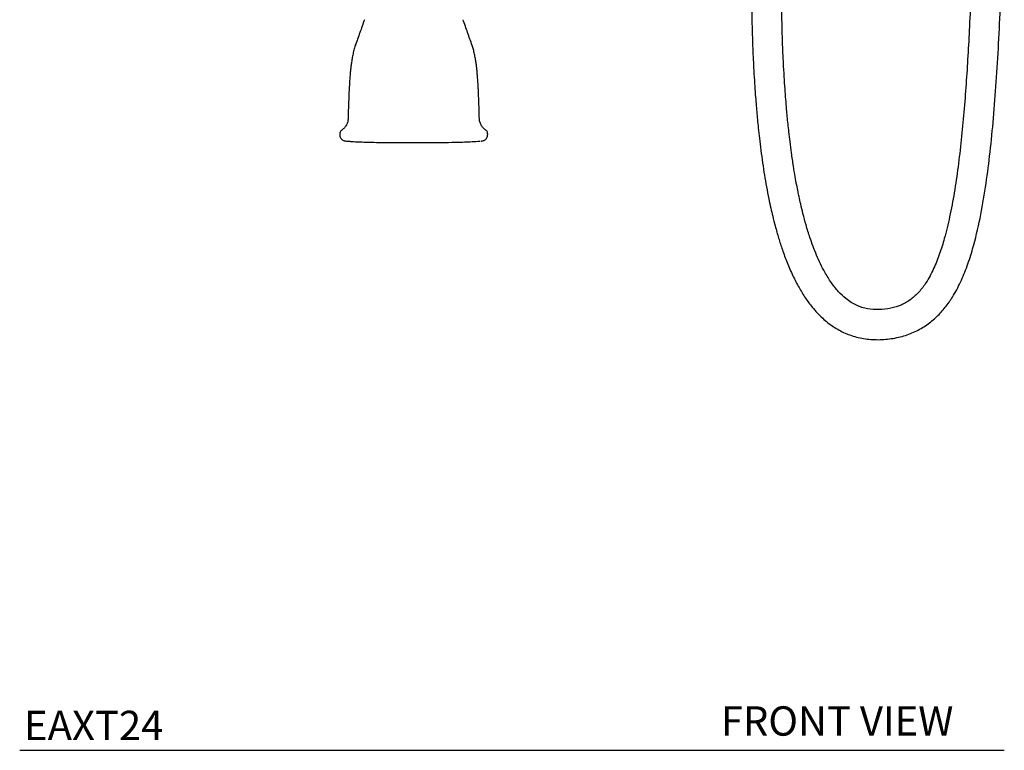
# Model space of a CAD drawing. Units: inches. Extents: x 12 to 48, y 10 to 58.8.
# Drawn here: x 12 to 28.8, y 10 to 22.5 of the extents above; entities that cross this region are included whole.
import ezdxf

# ---------------------------------------------------------------- set-up
doc = ezdxf.new("R2010")
doc.units = ezdxf.units.IN
doc.header["$MEASUREMENT"] = 0
doc.layers.add('WATERWORKS FITTINGS', color=7, linetype='Continuous')
doc.styles.add('GOTHAM BOOK', font='GOTHMBOK.TTF', dxfattribs={"height": 0.5})

# ---------------------------------------------------------------- blocks, each defined once
blk = doc.blocks.new('EAXT24 FRONT')
at = {"layer": 'WATERWORKS FITTINGS', "ltscale": 5}
for p, q in [((-0.991, -3.727), (-0.992, -3.73)), ((0.991, -3.727), (0.992, -3.73)), ((-1.26, -5.237), (-1.26, -5.256)), ((1.26, -5.256), (1.26, -5.237))]:
    blk.add_line(p, q, dxfattribs=at)
for points, knots in [([(3.685, 3.687), (3.728, 3.686), (3.807, 3.685), (3.917, 3.676), (4.014, 3.663), (4.125, 3.642), (4.25, 3.61), (4.402, 3.554), (4.556, 3.475), (4.704, 3.371), (4.851, 3.238), (4.996, 3.067), (5.134, 2.849), (5.249, 2.615), (5.329, 2.41), (5.389, 2.23), (5.437, 2.065), (5.483, 1.884), (5.522, 1.705), (5.553, 1.549), (5.576, 1.416), (5.597, 1.284), (5.619, 1.131), (5.641, 0.949), (5.663, 0.75), (5.682, 0.547), (5.697, 0.354), (5.708, 0.184), (5.716, 0.038), (5.724, -0.1), (5.73, -0.253), (5.737, -0.418), (5.742, -0.598), (5.746, -0.776), (5.749, -0.947), (5.751, -1.096), (5.753, -1.251), (5.753, -1.42), (5.754, -1.618), (5.754, -1.835), (5.753, -2.082), (5.753, -2.361), (5.754, -2.681), (5.757, -3.032), (5.764, -3.407), (5.776, -3.783), (5.791, -4.107), (5.807, -4.368), (5.82, -4.557), (5.832, -4.717), (5.844, -4.859), (5.856, -4.996), (5.871, -5.147), (5.891, -5.323), (5.915, -5.521), (5.944, -5.731), (5.975, -5.937), (6.011, -6.141), (6.047, -6.33), (6.083, -6.497), (6.119, -6.652), (6.162, -6.821), (6.216, -7.012), (6.283, -7.22), (6.362, -7.435), (6.456, -7.651), (6.56, -7.854), (6.67, -8.033), (6.802, -8.211), (6.958, -8.379), (7.147, -8.528), (7.351, -8.641), (7.577, -8.715), (7.822, -8.75), (8.074, -8.743), (8.319, -8.696), (8.545, -8.614), (8.744, -8.499), (8.916, -8.358), (9.061, -8.197), (9.198, -8), (9.323, -7.764), (9.435, -7.487), (9.55, -7.124), (9.655, -6.677), (9.746, -6.149), (9.818, -5.604), (9.876, -5.032), (9.924, -4.42), (9.964, -3.772), (9.997, -3.09), (10.023, -2.406), (10.043, -1.726), (10.057, -1.054), (10.065, -0.367), (10.062, 0.332), (10.046, 1.032), (10.014, 1.718), (9.961, 2.377), (9.885, 3), (9.788, 3.584), (9.669, 4.13), (9.527, 4.643), (9.362, 5.126), (9.17, 5.582), (8.952, 6.009), (8.705, 6.404), (8.431, 6.764), (8.188, 7.025), (7.987, 7.212), (7.831, 7.343), (7.647, 7.482), (7.435, 7.622), (7.171, 7.773), (6.848, 7.925), (6.461, 8.065), (6.034, 8.177), (5.574, 8.256), (5.091, 8.301), (4.599, 8.317), (4.116, 8.313), (3.8, 8.309), (3.646, 8.307)], [0, 0, 0, 0, 0.0035488, 0.006514, 0.0091514, 0.0115885, 0.0158477, 0.0197558, 0.0249442, 0.0301052, 0.0346331, 0.0412901, 0.0485631, 0.0558579, 0.0627709, 0.0667933, 0.0714862, 0.076944, 0.0822381, 0.0865964, 0.0901071, 0.093357, 0.0976152, 0.1028917, 0.1084763, 0.1141484, 0.1197434, 0.1244552, 0.1282159, 0.1318261, 0.1358324, 0.1408361, 0.1455065, 0.1507177, 0.1554944, 0.1596174, 0.1630568, 0.168281, 0.1735592, 0.1794401, 0.1862298, 0.1939451, 0.2024314, 0.2126432, 0.2229724, 0.2333736, 0.2437406, 0.2497384, 0.2549462, 0.2593723, 0.2630365, 0.2666608, 0.2707708, 0.2755635, 0.2812859, 0.2872452, 0.2930067, 0.2985683, 0.3042897, 0.3088914, 0.3126839, 0.3174162, 0.323323, 0.3290587, 0.3354472, 0.3422122, 0.3484989, 0.354263, 0.359563, 0.3667523, 0.3731821, 0.3793711, 0.3858817, 0.3926622, 0.3997021, 0.4066509, 0.4131889, 0.4194583, 0.4255337, 0.4314685, 0.4373244, 0.4452743, 0.4534858, 0.4619619, 0.4766284, 0.4913964, 0.5061632, 0.522004, 0.5389235, 0.5568363, 0.5756426, 0.5952354, 0.6133924, 0.6318171, 0.6507676, 0.6701203, 0.6895089, 0.7085514, 0.7268511, 0.7440806, 0.7603519, 0.7757093, 0.7902357, 0.8042577, 0.8178505, 0.831022, 0.8437988, 0.8562232, 0.8683511, 0.8732599, 0.8788577, 0.8851846, 0.8921973, 0.8998585, 0.910296, 0.9216311, 0.9337899, 0.9466822, 0.9601444, 0.9738485, 0.9872886, 1, 1, 1, 1]), ([(3.646, 7.795), (3.797, 7.797), (4.104, 7.8), (4.56, 7.805), (5.004, 7.792), (5.421, 7.757), (5.802, 7.699), (6.142, 7.622), (6.436, 7.532), (6.687, 7.435), (6.905, 7.333), (7.104, 7.224), (7.292, 7.105), (7.491, 6.961), (7.698, 6.787), (7.906, 6.579), (8.131, 6.319), (8.362, 5.997), (8.591, 5.602), (8.793, 5.171), (8.97, 4.703), (9.122, 4.201), (9.25, 3.666), (9.352, 3.102), (9.432, 2.513), (9.489, 1.896), (9.525, 1.248), (9.546, 0.571), (9.553, -0.127), (9.549, -0.828), (9.536, -1.515), (9.518, -2.176), (9.496, -2.805), (9.472, -3.378), (9.444, -3.901), (9.413, -4.386), (9.376, -4.864), (9.331, -5.336), (9.278, -5.795), (9.214, -6.232), (9.138, -6.64), (9.055, -6.987), (8.964, -7.282), (8.864, -7.536), (8.748, -7.755), (8.618, -7.93), (8.48, -8.06), (8.315, -8.157), (8.128, -8.216), (7.929, -8.24), (7.764, -8.227), (7.636, -8.196), (7.543, -8.16), (7.45, -8.11), (7.346, -8.035), (7.23, -7.924), (7.111, -7.773), (6.984, -7.566), (6.861, -7.308), (6.76, -7.036), (6.686, -6.797), (6.635, -6.606), (6.596, -6.445), (6.569, -6.321), (6.546, -6.214), (6.524, -6.101), (6.498, -5.956), (6.468, -5.773), (6.438, -5.573), (6.413, -5.378), (6.394, -5.214), (6.378, -5.072), (6.366, -4.944), (6.353, -4.804), (6.34, -4.646), (6.326, -4.46), (6.312, -4.252), (6.299, -4.016), (6.287, -3.749), (6.278, -3.454), (6.271, -3.145), (6.267, -2.829), (6.265, -2.526), (6.265, -2.243), (6.265, -1.995), (6.265, -1.776), (6.265, -1.591), (6.265, -1.42), (6.264, -1.245), (6.262, -1.041), (6.259, -0.816), (6.254, -0.596), (6.248, -0.391), (6.241, -0.213), (6.234, -0.056), (6.227, 0.082), (6.219, 0.216), (6.209, 0.363), (6.196, 0.534), (6.179, 0.729), (6.159, 0.928), (6.137, 1.109), (6.118, 1.254), (6.1, 1.376), (6.082, 1.49), (6.06, 1.62), (6.032, 1.77), (5.997, 1.934), (5.957, 2.101), (5.914, 2.261), (5.87, 2.404), (5.829, 2.528), (5.786, 2.646), (5.736, 2.772), (5.675, 2.909), (5.604, 3.049), (5.524, 3.191), (5.432, 3.33), (5.33, 3.465), (5.225, 3.584), (5.118, 3.688), (5.001, 3.787), (4.869, 3.881), (4.719, 3.968), (4.566, 4.039), (4.412, 4.095), (4.283, 4.13), (4.181, 4.152), (4.104, 4.166), (4.026, 4.178), (3.936, 4.188), (3.82, 4.197), (3.734, 4.198), (3.685, 4.198)], [0, 0, 0, 0, 0.013103, 0.026477, 0.039373, 0.051478, 0.062615, 0.072658, 0.081537, 0.089211, 0.095857, 0.102331, 0.108746, 0.115119, 0.12358, 0.132032, 0.140499, 0.153243, 0.166239, 0.179908, 0.194296, 0.209413, 0.225247, 0.241756, 0.258882, 0.276631, 0.295281, 0.314917, 0.335157, 0.355589, 0.37542, 0.394571, 0.412706, 0.429782, 0.444133, 0.457932, 0.47179, 0.485517, 0.498887, 0.511685, 0.523705, 0.534754, 0.542459, 0.550382, 0.558254, 0.563841, 0.569147, 0.5745, 0.580202, 0.586023, 0.591672, 0.594462, 0.597311, 0.600287, 0.603533, 0.608443, 0.614084, 0.620072, 0.629372, 0.638722, 0.645132, 0.650968, 0.655791, 0.659487, 0.661933, 0.665208, 0.669433, 0.674655, 0.681228, 0.686911, 0.691634, 0.695529, 0.699194, 0.702769, 0.707687, 0.712881, 0.718861, 0.725692, 0.733381, 0.741925, 0.751212, 0.760073, 0.769236, 0.777378, 0.784498, 0.790661, 0.796307, 0.800481, 0.805389, 0.81142, 0.81812, 0.824844, 0.830452, 0.8358, 0.840301, 0.84402, 0.84772, 0.851867, 0.856754, 0.862566, 0.868787, 0.874029, 0.878253, 0.881474, 0.884636, 0.888295, 0.892814, 0.897826, 0.902781, 0.907669, 0.912122, 0.915687, 0.919009, 0.922945, 0.927344, 0.932003, 0.93646, 0.94144, 0.94639, 0.95112, 0.955105, 0.959218, 0.964419, 0.969049, 0.97419, 0.978967, 0.983212, 0.985721, 0.987958, 0.989987, 0.992518, 0.995799, 1, 1, 1, 1]), ([(-0.841, -3.291), (-0.867, -3.365), (-0.917, -3.511), (-0.97, -3.657), (-0.996, -3.729)], [0, 0, 0, 0, 0.499596, 1, 1, 1, 1]), ([(0.996, -3.729), (0.97, -3.657), (0.917, -3.511), (0.867, -3.365), (0.841, -3.291)], [0, 0, 0, 0, 0.500404, 1, 1, 1, 1]), ([(-0.996, -3.729), (-1.004, -3.755), (-1.019, -3.802), (-1.038, -3.888), (-1.054, -3.971), (-1.065, -4.044), (-1.074, -4.114), (-1.08, -4.178), (-1.085, -4.233), (-1.089, -4.281), (-1.093, -4.339), (-1.098, -4.419), (-1.104, -4.538), (-1.11, -4.68), (-1.115, -4.83), (-1.117, -4.925), (-1.118, -4.973)], [0, 0, 0, 0, 0.13385, 0.250116, 0.348599, 0.429461, 0.494087, 0.549191, 0.58579, 0.618241, 0.650748, 0.700783, 0.770378, 0.859682, 0.930229, 1, 1, 1, 1]), ([(1.118, -4.973), (1.117, -4.937), (1.115, -4.859), (1.111, -4.731), (1.107, -4.602), (1.102, -4.493), (1.097, -4.416), (1.094, -4.358), (1.091, -4.309), (1.087, -4.261), (1.083, -4.212), (1.078, -4.155), (1.071, -4.089), (1.062, -4.023), (1.05, -3.95), (1.035, -3.873), (1.017, -3.795), (1.003, -3.752), (0.996, -3.729)], [0, 0, 0, 0, 0.052157, 0.11503, 0.194256, 0.255464, 0.298748, 0.331169, 0.363245, 0.395069, 0.427641, 0.470603, 0.526117, 0.593839, 0.674743, 0.769408, 0.87789, 1, 1, 1, 1]), ([(-1.118, -4.972), (-1.119, -4.992), (-1.123, -5.031), (-1.146, -5.086), (-1.179, -5.135), (-1.21, -5.159), (-1.225, -5.171)], [0, 0, 0, 0, 0.248361, 0.502546, 0.755391, 1, 1, 1, 1]), ([(1.225, -5.171), (1.21, -5.159), (1.179, -5.135), (1.146, -5.086), (1.123, -5.031), (1.119, -4.992), (1.118, -4.972)], [0, 0, 0, 0, 0.2446093, 0.4974538, 0.751639, 1, 1, 1, 1]), ([(-1.222, -5.17), (-1.225, -5.172), (-1.236, -5.179), (-1.25, -5.198), (-1.259, -5.219), (-1.257, -5.233), (-1.257, -5.237)], [0, 0, 0, 0, 0.175814, 0.499054, 0.855278, 1, 1, 1, 1]), ([(1.258, -5.237), (1.259, -5.232), (1.259, -5.218), (1.25, -5.198), (1.238, -5.18), (1.228, -5.173), (1.223, -5.17)], [0, 0, 0, 0, 0.1978755, 0.5226733, 0.7901955, 1, 1, 1, 1]), ([(-1.259, -5.256), (-1.26, -5.257), (-1.261, -5.269), (-1.255, -5.291), (-1.241, -5.317), (-1.224, -5.334), (-1.206, -5.345), (-1.19, -5.352), (-1.175, -5.356), (-1.156, -5.359), (-1.134, -5.362), (-1.115, -5.363), (-1.108, -5.364)], [0, 0, 0, 0, 0.013199, 0.153313, 0.267286, 0.365524, 0.45204, 0.529962, 0.602496, 0.704389, 0.891789, 1, 1, 1, 1]), ([(-1.099, -5.363), (-1.091, -5.364), (-1.054, -5.368), (-0.967, -5.372), (-0.834, -5.377), (-0.677, -5.381), (-0.439, -5.385), (-0.176, -5.387), (0.108, -5.387), (0.35, -5.386), (0.594, -5.382), (0.798, -5.378), (0.967, -5.372), (1.064, -5.366), (1.12, -5.362), (1.129, -5.361), (1.13, -5.361)], [0, 0, 0, 0, 0.014229, 0.068006, 0.123271, 0.200001, 0.276799, 0.434303, 0.536873, 0.639433, 0.745251, 0.850908, 0.91009, 0.975701, 0.999806, 1, 1, 1, 1]), ([(1.148, -5.36), (1.153, -5.359), (1.167, -5.358), (1.184, -5.355), (1.209, -5.344), (1.23, -5.329), (1.248, -5.306), (1.259, -5.281), (1.259, -5.263), (1.258, -5.256)], [0, 0, 0, 0, 0.110034, 0.301663, 0.431156, 0.570427, 0.723671, 0.893545, 1, 1, 1, 1])]:
    blk.add_open_spline(points, degree=3, knots=knots, dxfattribs=at)

msp = doc.modelspace()

# ---------------------------------------------------------------- linework, layer by layer
at = {"layer": 'WATERWORKS FITTINGS', "color": 251}
msp.add_line((11.986, 10.034), (28.764, 10.034), dxfattribs=at)

# ---------------------------------------------------------------- block references
at = {"layer": 'WATERWORKS FITTINGS'}
msp.add_blockref('EAXT24 FRONT', (18.701, 25.779), dxfattribs=at)

# ---------------------------------------------------------------- texts
at = {"layer": 'WATERWORKS FITTINGS', "color": 251, "style": 'GOTHAM BOOK'}
for s, p in [('FRONT VIEW', (23.934, 10.284)), ('EAXT24', (12.061, 10.208))]:
    msp.add_text(s, height=0.5, dxfattribs=at).set_placement(p)

doc.saveas('drawing.dxf')
